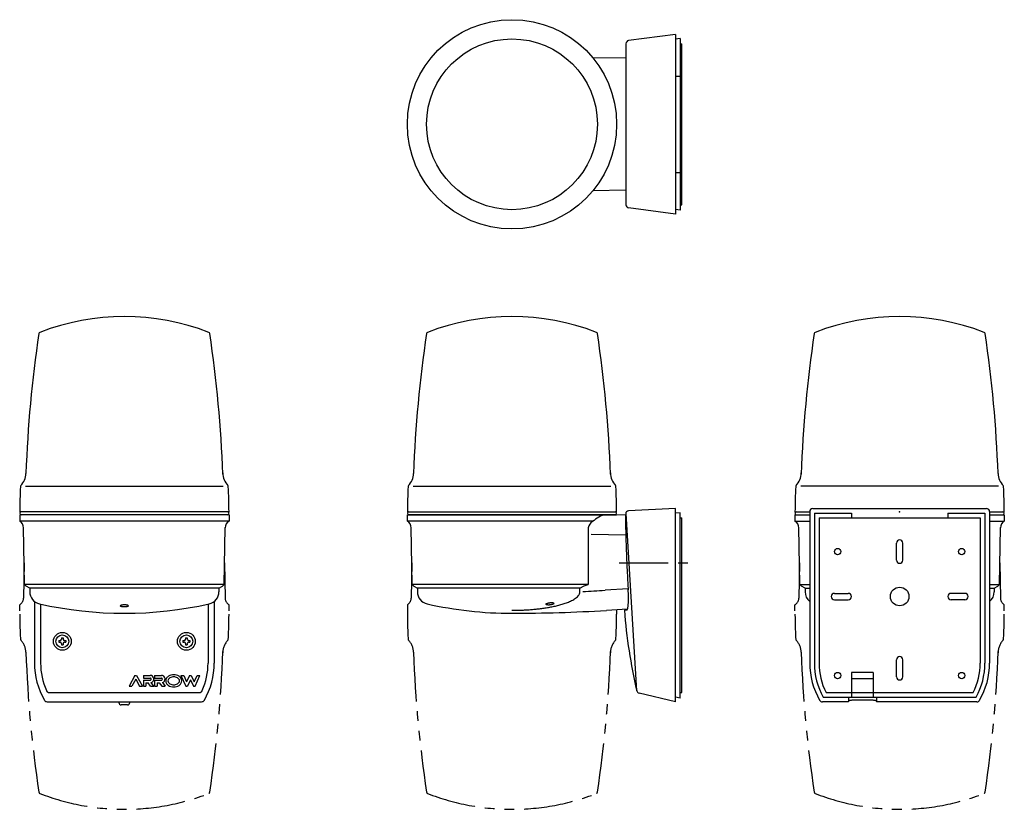
# Model space of a CAD drawing. Extents: x -318 to 318, y -192 to 318.
import ezdxf

# ---------------------------------------------------------------- set-up
doc = ezdxf.new("R2010")
doc.units = 0
doc.linetypes.add('CENTER', pattern=[50.8, 31.75, -6.35, 6.35, -6.35])
doc.linetypes.add('PHANTOM', pattern=[63.5, 31.75, -6.35, 6.35, -6.35, 6.35, -6.35])
doc.layers.get('0').update_dxf_attribs({"linetype": 'CONTINUOUS'})
doc.layers.add('LY_1', color=7, linetype='CONTINUOUS')

# ---------------------------------------------------------------- blocks, each defined once
blk = doc.blocks.new('MS_1')
at = {"color": 3, "linetype": 'CONTINUOUS'}
for p, q in [((105.499969, 58), (75.23621, 53.973659)), ((105.499969, 58), (105.499969, -58)), ((73.499969, 51.991127), (73.499969, -51.991127)), ((108.499969, 55.351635), (105.499969, 54.95251)), ((108.499969, 55.351635), (108.499969, -55.351635)), ((108.49997, 52), (109.49997, 52)), ((109.499969, -52), (109.499969, 52)), ((73.499969, 42.60473), (52.04845, 42.979168)), ((105.499969, 31), (108.499969, 31)), ((105.499969, -31), (108.499969, -31)), ((73.499969, -42.60473), (52.04845, -42.979168)), ((105.499969, -58), (75.23621, -53.973659)), ((108.499969, -55.351635), (105.499969, -54.95251)), ((108.49997, -52), (109.49997, -52))]:
    blk.add_line(p, q, dxfattribs=at)
for radius in [67.5, 55.086287]:
    blk.add_circle((0, 0), radius, dxfattribs=at)
for centre, start, end in [((75.499969, 51.991127), 97.578224, 180), ((75.499969, -51.991127), 180, 262.421776)]:
    blk.add_arc(centre, 2, start, end, dxfattribs=at)
blk = doc.blocks.new('MS_2')
at = {"color": 3, "linetype": 'CONTINUOUS'}
for p, q in [((-63.726776, 16.599976), (63.726776, 16.599976)), ((67.5, 0), (-67.5, 0)), ((67.5, -2), (-67.5, -2)), ((-67.5, -2), (-67.5, -6)), ((67.5, -2), (-67.5, -2)), ((67.5, -6), (-67.5, -6)), ((67.5, -2), (67.5, -6)), ((-64.359138, -47.000061), (-65.00074, -10.242981)), ((64.359177, -46.999969), (65.000778, -10.242889)), ((64.359161, -47), (-64.359161, -47)), ((-63.359108, -48.000031), (-64.359085, -47.000061)), ((-60.999916, -49.200134), (-63.359108, -48.000122)), ((61, -49.199951), (-61, -49.199951)), ((-61, -49.199951), (-61, -51.625)), ((61, -49.199951), (61, -51.625)), ((61.000031, -49.200073), (63.359192, -48.000092)), ((63.359222, -48.000031), (64.359207, -47.000061)), ((-58, -57.869995), (-58, -97.60083)), ((-54, -59.598389), (-54, -97.60083)), ((54, -59.598389), (54, -97.60083)), ((58, -57.869995), (58, -97.60083)), ((-40.575012, -81.300781), (-40.575012, -82.105835)), ((-40.575012, -81.300781), (-39.424988, -81.300781)), ((-39.424988, -81.300781), (-39.424988, -82.105835)), ((39.424988, -81.300781), (39.424988, -82.105835)), ((39.424988, -81.300781), (40.575012, -81.300781)), ((40.575012, -81.300781), (40.575012, -82.105835)), ((-42.299988, -83.025879), (-41.494995, -83.025879)), ((-42.299988, -83.025879), (-42.299988, -84.175781)), ((-42.299988, -84.175781), (-41.494995, -84.175781)), ((-40.575012, -85.095825), (-40.575012, -85.900879)), ((-40.575012, -85.900879), (-39.424988, -85.900879)), ((-39.424988, -85.095825), (-39.424988, -85.900879)), ((-38.505005, -83.025879), (-37.700012, -83.025879)), ((-38.505005, -84.175781), (-37.700012, -84.175781)), ((-37.700012, -83.025879), (-37.700012, -84.175781)), ((37.700012, -83.025879), (38.505005, -83.025879)), ((37.700012, -83.025879), (37.700012, -84.175781)), ((37.700012, -84.175781), (38.505005, -84.175781)), ((39.424988, -85.095825), (39.424988, -85.900879)), ((39.424988, -85.900879), (40.575012, -85.900879)), ((40.575012, -85.095825), (40.575012, -85.900879)), ((41.494995, -83.025879), (42.299988, -83.025879)), ((41.494995, -84.175781), (42.299988, -84.175781)), ((42.299988, -83.025879), (42.299988, -84.175781)), ((6.780029, -105.600769), (3, -112.60083)), ((6.779999, -105.60083), (7.899994, -105.60083)), ((7.899963, -105.600769), (11.679932, -112.600677)), ((12.23999, -105.60083), (16.579987, -105.60083)), ((12.23999, -105.60083), (12.23999, -107.280884)), ((12.23999, -107.280884), (16.579987, -107.280884)), ((19.519989, -105.60083), (23.859985, -105.60083)), ((19.519989, -105.60083), (19.519989, -107.280884)), ((19.519989, -107.280884), (23.859985, -107.280884)), ((36.459991, -105.60083), (38.309235, -105.60083)), ((36.460052, -105.600922), (39.680038, -112.600922)), ((38.309265, -105.600952), (40.184647, -109.677856)), ((42.059967, -105.600861), (40.184601, -109.677765)), ((42.059998, -105.60083), (43.179993, -105.60083)), ((43.180038, -105.600952), (45.05542, -109.677856)), ((45.055374, -109.677765), (46.93074, -105.600861)), ((45.559967, -112.60083), (48.779968, -105.60083)), ((46.930786, -105.60083), (48.779999, -105.60083)), ((3, -112.60083), (4.909302, -112.60083)), ((7.339981, -108.099548), (4.909302, -112.6008)), ((7.339966, -108.099426), (9.770691, -112.600769)), ((9.770691, -112.60083), (11.679993, -112.60083)), ((12.23999, -108.680786), (12.23999, -112.60083)), ((12.23999, -108.680786), (16.579987, -108.680786)), ((12.23999, -112.60083), (13.920013, -112.60083)), ((13.920013, -110.36084), (15.277039, -110.36084)), ((13.920013, -110.36084), (13.920013, -112.60083)), ((16.889847, -112.60083), (15.277008, -110.360779)), ((16.889862, -112.60083), (18.9729, -112.60083)), ((18.960037, -112.600769), (17.272949, -110.257599)), ((19.519989, -108.680786), (19.519989, -112.60083)), ((19.519989, -108.680786), (23.859985, -108.680786)), ((19.519989, -112.60083), (21.200012, -112.60083)), ((21.200012, -110.36084), (22.557037, -110.36084)), ((21.200012, -110.36084), (21.200012, -112.60083)), ((22.557083, -110.360779), (24.16983, -112.600739)), ((24.169861, -112.60083), (26.23999, -112.60083)), ((24.552979, -110.25766), (26.240051, -112.60083)), ((39.679993, -112.60083), (40.689209, -112.60083)), ((42.61998, -108.403503), (40.689209, -112.60083)), ((42.620041, -108.403564), (44.550812, -112.600922)), ((44.550781, -112.60083), (45.559998, -112.60083)), ((-48.419037, -116.60083), (48.419037, -116.60083)), ((-49.859192, -122.60083), (49.859192, -122.60083)), ((-3.5, -122.60083), (-3.5, -123.157593)), ((2, -124.657593), (-2, -124.657593)), ((2, -124.657593), (-2, -124.657593)), ((3.5, -122.60083), (3.5, -123.157593))]:
    blk.add_line(p, q, dxfattribs=at)
at = {"color": 80, "linetype": 'PHANTOM'}
for p, q in [((-64.603563, -32.997113), (-65.00074, -55.751245)), ((64.603599, -32.997113), (65.000778, -55.751337)), ((-67.5, -63.994226), (-67.5, -59.994226)), ((67.5, -63.994226), (67.5, -59.994226))]:
    blk.add_line(p, q, dxfattribs=at)
at = {"color": 3, "linetype": 'CONTINUOUS'}
for centre, radius in [((-40, -83.60083), 5.75), ((-40, -83.60083), 4.15), ((40, -83.60083), 5.75), ((40, -83.60083), 4.15)]:
    blk.add_circle(centre, radius, dxfattribs=at)
for centre, radius, start, end in [((0, -24), 150, 68.711143, 111.288862), ((735.988983, -4.182251), 800, 171.43365, 177.934269), ((-54.097443, 114.83252), 1, 111.288862, 171.43365), ((54.097443, 114.83252), 1, 8.566351, 68.711143), ((-735.988861, -4.182251), 800, 2.032906, 8.566351), ((-75.483368, 25.087158), 12, 316.71341, 357.934263), ((75.483368, 25.087158), 12, 179.999991, 223.286588), ((332.482513, -3.740112), 400, 177.139208, 179.464259), ((-66.020233, 16.173828), 1, 136.713408, 177.139208), ((66.020233, 16.173828), 1, 2.860795, 43.28659), ((-332.482513, -3.740112), 400, 0.535743, 2.860795), ((-66.5, -1), 1, 90, 270), ((66.5, -1), 1, 270, 90), ((-70, -10.330078), 5, 359.999995, 59.999995), ((70, -10.330078), 5, 120.000003, 180.000005), ((-53, -51.625), 8, 179.999991, 257.349206), ((53, -51.625), 8, 282.650792, 360), ((0, 184.5), 250, 257.34921, 282.650792), ((-2.068075, -60.13492), 0.846602, 216.381154, 264.588118), ((-2.073393, -61.131909), 0.83797, 95.491173, 143.80728), ((-0.750408, -66.180816), 6.048054, 96.597283, 103.415078), ((-0.740279, -55.034197), 6.107966, 256.675837, 263.4709), ((-0.160434, -70.854749), 10.758931, 93.014981, 96.858652), ((-0.155754, -50.35935), 10.81907, 263.210521, 267.034049), ((-0.004432, -73.531631), 13.440322, 90.001246, 93.078882), ((-0.003968, -47.716363), 13.466379, 266.970957, 270.039709), ((0.004857, -73.541978), 13.45067, 86.946784, 90.019261), ((0.005112, -47.736256), 13.446482, 270.00108, 273.077303), ((0.158579, -70.884612), 10.788896, 83.176063, 87.010311), ((0.161192, -50.415948), 10.762282, 273.013416, 276.85589), ((0.747101, -66.201952), 6.069544, 76.601612, 83.440051), ((0.75122, -55.092197), 6.0491, 276.594533, 283.41115), ((2.075096, -61.129825), 0.835907, 36.119187, 84.615355), ((2.074114, -60.142238), 0.837944, 275.486547, 323.80403), ((-41.494995, -82.105835), 0.92, 269.999997, 0), ((-38.505005, -82.105835), 0.92, 179.999991, 270.000001), ((38.505005, -82.105835), 0.92, 269.999997, 0), ((41.494995, -82.105835), 0.92, 179.999991, 270.000001), ((-41.494995, -85.095825), 0.92, 0, 90.000003), ((-38.505005, -85.095825), 0.92, 90.000003, 180.000005), ((38.505005, -85.095825), 0.92, 0, 90.000003), ((41.494995, -85.095825), 0.92, 90.000003, 180.000005), ((-9.857147, -97.60083), 48.142857, 179.999991, 209.897642), ((-9.857147, -97.60083), 44.142857, 179.999991, 203.790264), ((9.857147, -97.60083), 44.142857, 336.209734, 0), ((9.857147, -97.60083), 48.142857, 330.10236, 0), ((16.579987, -107.980835), 2.38, 286.927344, 90.000003), ((16.579987, -107.980835), 0.7, 269.999997, 90.000003), ((23.859985, -107.980835), 2.38, 286.927344, 90.000003), ((23.859985, -107.980835), 0.7, 269.999997, 90.000003), ((29.817075, -109.125323), 3.157166, 146.943438, 179.555496), ((30.748036, -109.737716), 4.271479, 122.78513, 146.870225), ((29.944594, -109.13283), 1.884862, 141.01653, 179.027238), ((31.560569, -110.951506), 5.731957, 105.093085, 123.043494), ((30.872637, -109.867386), 3.068388, 117.919378, 141.256242), ((31.60394, -111.173344), 4.564891, 102.661314, 118.354888), ((31.831398, -111.872971), 6.69219, 89.926382, 105.277572), ((31.832903, -112.100748), 5.519966, 89.926375, 102.870157), ((31.848696, -111.871858), 6.691077, 74.671777, 90.074499), ((31.847192, -112.099413), 5.518632, 77.078359, 90.074711), ((32.077593, -111.16922), 4.560502, 61.589421, 77.286391), ((32.121054, -110.947827), 5.72795, 56.89761, 74.855863), ((32.809587, -109.864772), 3.064976, 38.694285, 62.022996), ((33.736057, -109.132665), 1.884201, 0.968086, 38.931236), ((32.934726, -109.734945), 4.267589, 33.059418, 57.155516), ((33.863836, -109.12514), 3.156247, 0.441306, 32.982396), ((29.816157, -109.07652), 3.156247, 180.441306, 212.982396), ((30.745267, -108.466716), 4.267589, 213.059418, 237.155516), ((29.943936, -109.068996), 1.884201, 180.968086, 218.931236), ((31.558939, -107.253833), 5.72795, 236.89761, 254.855863), ((30.870406, -108.336889), 3.064976, 218.694285, 242.022996), ((31.602399, -107.03244), 4.560502, 241.589421, 257.286391), ((31.831296, -106.329803), 6.691077, 254.671777, 270.074499), ((31.8328, -106.102247), 5.518632, 257.078359, 270.074711), ((31.847089, -106.100912), 5.519966, 269.926375, 282.870157), ((31.848595, -106.32869), 6.69219, 269.926382, 285.277572), ((32.076053, -107.028316), 4.564891, 282.661314, 298.354888), ((32.119424, -107.250154), 5.731957, 285.093085, 303.043494), ((32.807356, -108.334275), 3.068388, 297.919378, 321.256242), ((33.735399, -109.068831), 1.884862, 321.01653, 359.027238), ((32.931957, -108.463944), 4.271479, 302.78513, 326.870225), ((33.862918, -109.076337), 3.157166, 326.943438, 359.555496), ((-48.419037, -114.60083), 2, 203.790268, 269.999997), ((48.419037, -114.60083), 2, 269.999997, 336.209734), ((-49.859192, -120.60083), 2, 209.897645, 269.999997), ((-2, -123.157593), 1.5, 179.999991, 270.000001), ((-2, -123.157593), 1.5, 179.999991, 270.000001), ((2, -123.157593), 1.5, 269.999997, 0), ((2, -123.157593), 1.5, 269.999997, 0), ((49.859192, -120.60083), 2, 269.999997, 330.10236)]:
    blk.add_arc(centre, radius, start, end, dxfattribs=at)
at = {"color": 80, "linetype": 'PHANTOM'}
for centre, radius, start, end in [((-70, -55.664148), 5, 300.000005, 0.000005), ((70, -55.664148), 5, 179.999995, 239.999997), ((332.482513, -62.254114), 400, 180.535741, 182.860792), ((-332.482513, -62.254114), 400, 357.139205, 359.464257), ((-66.020233, -82.168054), 1, 182.860792, 223.286592), ((66.020233, -82.168054), 1, 316.71341, 357.139205), ((-75.483368, -91.081385), 12, 2.065737, 43.28659), ((75.483368, -91.081385), 12, 136.713412, 180.000009), ((735.988983, -61.811975), 800, 182.065731, 188.56635), ((-735.988861, -61.811975), 800, 351.433649, 357.967094), ((-54.097443, -180.826746), 1, 188.56635, 248.711138), ((0, -41.994226), 150, 248.711138, 291.288857), ((54.097443, -180.826746), 1, 291.288857, 351.433649)]:
    blk.add_arc(centre, radius, start, end, dxfattribs=at)
blk = doc.blocks.new('MS_4')
at = {"color": 3, "linetype": 'CONTINUOUS'}
for p, q in [((63.726776, 16.599976), (-63.726776, 16.599976)), ((-67.5, 0), (-58.000031, 0)), ((-58.000031, 0.080048), (-58.000031, -97.643341)), ((-56.000031, 2.080048), (55.999969, 2.080048)), ((57.999969, 0.080048), (57.999969, -97.643341)), ((57.999969, 0), (67.5, 0)), ((-67.5, -2), (-58.000031, -2)), ((-67.5, -2), (-67.5, -6)), ((-67.5, -2), (-58.000031, -2)), ((-67.5, -6), (-58.000031, -6)), ((-55.000031, -0.919952), (-55.000031, -97.643341)), ((-55.000031, -0.919952), (-31, -0.919952)), ((-52.000031, -3.919952), (-52.000031, -97.643341)), ((-52.000031, -3.919952), (51.999969, -3.919952)), ((-31, -0.919952), (-31, -3.919952)), ((31, -0.919952), (31, -3.919952)), ((31, -0.919952), (54.999969, -0.919952)), ((51.999969, -3.919952), (51.999969, -97.643341)), ((54.999969, -0.919952), (54.999969, -97.643341)), ((57.999969, -2), (67.5, -2)), ((57.999969, -2), (67.5, -2)), ((57.999969, -6), (67.5, -6)), ((67.5, -2), (67.5, -6)), ((-64.359177, -46.999969), (-65.000778, -10.242889)), ((64.359138, -47.000061), (65.00074, -10.242981)), ((-2.05, -31.145709), (-2.05, -20.245709)), ((2.05, -31.145709), (2.05, -20.245709)), ((-63.359222, -48.000031), (-64.359207, -47.000061)), ((-64.359161, -47), (-58.000031, -47)), ((-61.000031, -49.200073), (-63.359192, -48.000092)), ((-61, -49.199951), (-61, -51.625)), ((-61, -49.199951), (-58.000031, -49.199951)), ((57.999969, -47), (64.359161, -47)), ((57.999969, -49.199951), (61, -49.199951)), ((60.999916, -49.200134), (63.359108, -48.000122)), ((61, -49.199951), (61, -51.625)), ((63.359108, -48.000031), (64.359085, -47.000061)), ((-42.05, -52.645709), (-33.15, -52.645709)), ((-42.05, -56.745709), (-33.15, -56.745709)), ((42.05, -52.645709), (33.15, -52.645709)), ((42.05, -56.745709), (33.15, -56.745709)), ((-2.05, -106.495709), (-2.05, -95.495709)), ((2.05, -106.495709), (2.05, -95.495709)), ((-31, -103.743341), (-31, -116.643341)), ((-17, -103.743341), (-31, -103.743341)), ((-17, -107.843341), (-31, -107.843341)), ((-17, -103.743341), (-17, -116.643341)), ((-49.2764, -119.643341), (49.27637, -119.643341)), ((-47.473904, -116.643341), (47.473873, -116.643341)), ((-33, -119.643341), (-33, -122.643341)), ((-31, -116.643341), (-31, -119.643341)), ((-17, -116.643341), (-17, -119.643341)), ((-15, -119.643341), (-15, -122.643341)), ((-33, -122.643341), (-49.859161, -122.643341)), ((-18, -121.643341), (-30, -121.643341)), ((49.859192, -122.643341), (-15, -122.643341))]:
    blk.add_line(p, q, dxfattribs=at)
at = {"color": 80, "linetype": 'PHANTOM'}
for p, q in [((-64.603563, -32.997113), (-65.00074, -55.751245)), ((64.603599, -32.997113), (65.000778, -55.751337)), ((-67.5, -63.994226), (-67.5, -59.994226)), ((67.5, -63.994226), (67.5, -59.994226))]:
    blk.add_line(p, q, dxfattribs=at)
at = {"color": 3, "linetype": 'CONTINUOUS'}
for points in [[(-30, -121.643341), (-30.469303, -121.649497), (-30.927051, -121.667813), (-31.361971, -121.697838), (-31.763356, -121.738833), (-32.12132, -121.789788), (-32.427051, -121.849448), (-32.67302, -121.916346), (-32.85317, -121.988833), (-32.963065, -122.065124), (-33, -122.143341)], [(-15, -122.143341), (-15.036935, -122.065124), (-15.14683, -121.988833), (-15.32698, -121.916346), (-15.572949, -121.849448), (-15.87868, -121.789788), (-16.236644, -121.738833), (-16.638029, -121.697838), (-17.072949, -121.667813), (-17.530697, -121.649497), (-18, -121.643341)]]:
    blk.add_lwpolyline(points, dxfattribs=at)
for centre, radius in [((-40, -25.695709), 2.05), ((40, -25.695709), 2.05), ((0, -54.695709), 6), ((-40, -105.695709), 2.05), ((40, -105.695709), 2.05)]:
    blk.add_circle(centre, radius, dxfattribs=at)
for centre, radius, start, end in [((0, -24), 150, 68.711138, 111.288857), ((735.988861, -4.182251), 800, 171.433649, 177.967094), ((-54.097443, 114.83252), 1, 111.288857, 171.433649), ((54.097443, 114.83252), 1, 8.56635, 68.711138), ((-735.988983, -4.182251), 800, 2.065731, 8.56635), ((-75.483368, 25.087158), 12, 316.713412, 0.000009), ((75.483368, 25.087158), 12, 182.065737, 223.28659), ((332.482513, -3.740112), 400, 177.139205, 179.464257), ((-66.020233, 16.173828), 1, 136.71341, 177.139205), ((66.020233, 16.173828), 1, 2.860792, 43.286592), ((-332.482513, -3.740112), 400, 0.535741, 2.860792), ((-66.5, -1), 1, 90, 270), ((-56.000031, 0.080048), 2, 90.000003, 180.000005), ((-56.000031, 0.080048), 2, 90.000003, 180.000005), ((55.999969, 0.080048), 2, 0, 90.000003), ((66.5, -1), 1, 270, 90), ((-70, -10.330078), 5, 359.999995, 59.999997), ((70, -10.330078), 5, 120.000005, 180.000005), ((0, -20.195709), 2.05, 0, 180), ((0, -31.195709), 2.05, 180, 0), ((-53, -51.625), 8, 180, 231.317533), ((-42.05, -54.695709), 2.05, 90, 270), ((-33.15, -54.695709), 2.05, 270, 90), ((33.15, -54.695709), 2.05, 90, 270), ((42.05, -54.695709), 2.05, 270, 90), ((53, -51.625), 8, 308.681907, 0.000009), ((0, -95.495709), 2.05, 0, 180), ((-9.857147, -97.643341), 48.142857, 179.999991, 209.897642), ((-9.857147, -97.643341), 45.142857, 179.999991, 209.166014), ((-9.857147, -97.643341), 42.142857, 179.999991, 206.798069), ((9.857117, -97.643341), 42.142857, 333.201931, 0), ((9.857117, -97.643341), 45.142857, 330.833986, 0), ((9.857117, -97.643341), 48.142857, 330.10236, 0), ((0, -106.495709), 2.05, 180, 0), ((-49.859192, -120.643341), 2, 209.897645, 269.999997), ((49.859161, -120.643341), 2, 269.999997, 330.10236)]:
    blk.add_arc(centre, radius, start, end, dxfattribs=at)
at = {"color": 80, "linetype": 'PHANTOM'}
for centre, radius, start, end in [((-70, -55.664148), 5, 300.000005, 0.000005), ((70, -55.664148), 5, 179.999995, 239.999997), ((332.482513, -62.254114), 400, 180.535741, 182.860792), ((-332.482513, -62.254114), 400, 357.139205, 359.464257), ((-66.020233, -82.168054), 1, 182.860792, 223.286592), ((66.020233, -82.168054), 1, 316.71341, 357.139205), ((-75.483368, -91.081385), 12, 2.065737, 43.28659), ((75.483368, -91.081385), 12, 136.713412, 180.000009), ((735.988983, -61.811975), 800, 182.065731, 188.56635), ((-735.988861, -61.811975), 800, 351.433649, 357.967094), ((-54.097443, -180.826746), 1, 188.56635, 248.711138), ((0, -41.994226), 150, 248.711138, 291.288857), ((54.097443, -180.826746), 1, 291.288857, 351.433649)]:
    blk.add_arc(centre, radius, start, end, dxfattribs=at)
at = {"color": 80, "linetype": 'CONTINUOUS'}
blk.add_point((0, 0), dxfattribs=at)
blk = doc.blocks.new('MS_3')
at = {"color": 3, "linetype": 'CONTINUOUS'}
for p, q in [((-63.726776, 16.599976), (63.726776, 16.599976)), ((-67.5, 0), (67.5, 0)), ((105.499969, 2.080139), (75.20755, 0.56546)), ((105.5, -122.643181), (105.5, 2.080141)), ((67.5, -2), (-67.5, -2)), ((67.5, -2), (-67.5, -2)), ((-67.5, -6), (-67.5, -2)), ((-67.5, -2), (67.5, -2)), ((52.44046, -6), (-67.5, -6)), ((73.22821, -2.100006), (67.5, -2.000031)), ((80.5, -115.643372), (73.600311, -1.183777)), ((108.499969, -0.773614), (105.499969, -0.923619)), ((108.499969, -120.278015), (108.499969, -0.773614)), ((108.499969, -3.919952), (109.499969, -3.919952)), ((109.499969, -116.643341), (109.499969, -3.919952)), ((-64.359161, -47), (-65.000763, -10.24292)), ((49.180786, -10.330078), (49.180786, -47)), ((73.390625, -15.104828), (51.071808, -14.71524)), ((-63.359238, -47.999908), (-64.359222, -46.999939)), ((49.180786, -47), (-64.359161, -47)), ((-63.359146, -48.000031), (-60.999939, -49.200043)), ((43.757843, -49.199951), (-61, -49.199951)), ((-61, -49.199951), (-61, -51.625)), ((43.757812, -49.199951), (46.505341, -47.749451)), ((43.757843, -51.625), (43.757843, -49.199951)), ((46.505341, -47.74939), (49.180756, -46.999908)), ((74.902191, -49.756958), (60.050446, -50.665344)), ((74.543488, -62.803192), (60.844055, -63.641083)), ((67.5, -63.233989), (67.5, -65.99424)), ((74.060669, -63.476013), (72.475037, -63.572998)), ((105.500031, -122.643188), (81.947693, -116.990631)), ((108.499969, -120.278015), (105.499969, -119.558015)), ((108.499969, -116.643341), (109.499969, -116.643341))]:
    blk.add_line(p, q, dxfattribs=at)
at = {"color": 80, "linetype": 'PHANTOM'}
for p, q in [((-64.603584, -32.997113), (-65.000763, -55.751306)), ((-67.5, -59.994226), (-67.5, -65.99424))]:
    blk.add_line(p, q, dxfattribs=at)
at = {"color": 50, "linetype": 'CENTER'}
blk.add_line((69.021177, -32.997113), (114.5, -32.997113), dxfattribs=at)
at = {"color": 3, "linetype": 'CONTINUOUS'}
blk.add_lwpolyline([(74.179749, -63.434814), (74.040955, -63.487121), (73.902161, -63.539429)], dxfattribs=at)
for centre, radius, start, end in [((0, -24), 150, 68.711143, 111.288862), ((735.989044, -4.182251), 800, 171.43365, 177.934269), ((-54.097443, 114.83252), 1, 111.288862, 171.43365), ((54.097443, 114.83252), 1, 8.566351, 68.711143), ((-735.988922, -4.182251), 800, 2.032906, 8.566351), ((-75.483368, 25.087158), 12, 316.71341, 357.934263), ((75.483368, 25.087158), 12, 179.999991, 223.286588), ((332.482513, -3.740112), 400, 177.139208, 179.464259), ((-66.020233, 16.173828), 1, 136.713408, 177.139208), ((66.020233, 16.173828), 1, 2.860795, 43.28659), ((-332.482538, -3.740112), 400, 0.535743, 2.860795), ((-66.5, -1), 1, 90, 270), ((66.5, -1), 1, 270, 90), ((75.307434, -1.432129), 2, 92.862501, 174.055486), ((-70, -10.330078), 5, 0, 60.000002), ((78.683216, -39.301687), 42.408226, 122.332941, 129.082343), ((60.981095, -11.150962), 9.154905, 91.681658, 122.950021), ((417.457611, -37.058594), 346, 174.055486, 174.308012), ((976.789936, 7.647379), 903.686057, 180.658737, 181.263514), ((54.775893, -11.308407), 5.679996, 119.864719, 170.081853), ((949.614153, 7.105373), 876.504932, 181.267264, 181.890798), ((1027.5612, 9.689395), 954.494798, 181.891445, 182.464033), ((1118.729316, 13.59643), 1045.746593, 182.463151, 182.985774), ((1080.250544, 11.53437), 1007.212648, 182.982646, 183.52526), ((0, 931.150452), 983.650513, 272.661982, 273.499998), ((-25.0147, -56.560413), 100.148241, 3.156664, 3.641317), ((-53, -51.625), 8, 179.999991, 257.349206), ((29.007393, -38.587721), 20.992211, 294.785379, 302.881012), ((34.84281, -47.429974), 10.398945, 302.329165, 318.653634), ((39.564123, -51.454579), 4.196956, 317.321744, 357.748141), ((-24.05482, -56.508143), 99.18694, 2.668348, 3.157048), ((-21.857854, -56.406459), 96.987622, 2.168981, 2.668765), ((-18.450995, -56.278209), 93.57835, 1.65148, 2.169459), ((-13.879306, -56.147299), 89.004787, 1.107481, 1.652059), ((14.46037, -56.113909), 60.662928, 358.400113, 359.197195), ((-8.206026, -56.038699), 83.330468, 0.526566, 1.108219), ((6.085251, -55.994083), 69.038904, 359.195146, 359.896845), ((-1.51661, -55.978534), 76.640782, 359.895452, 0.527548), ((0, 184.5), 250, 257.34921, 269.999997), ((0.041252, 94.18384), 157.768285, 271.060957, 272.136898), ((0.194215, 90.152739), 153.734284, 272.135949, 273.238964), ((0.534771, 84.185647), 147.757482, 273.237851, 274.386333), ((1.137598, 76.370422), 139.919044, 274.384964, 275.598931), ((2.075833, 66.840411), 130.34296, 275.597187, 276.899526), ((3.420262, 55.770971), 119.192177, 276.897153, 278.321346), ((5.240072, 43.372495), 106.66086, 278.317971, 279.909525), ((22.358741, -60.142139), 0.770201, 107.208682, 142.219808), ((22.252689, -59.086797), 0.770167, 229.254467, 264.267012), ((24.060511, -64.019063), 5, 107.23078, 112.70132), ((23.149187, -54.948591), 5.00019, 258.774026, 264.24435), ((25.126431, -67.353395), 8.500487, 104.223077, 107.435555), ((23.530532, -51.468169), 8.501364, 264.03957, 267.251712), ((25.509476, -68.827299), 10.023328, 101.537604, 104.275488), ((23.612745, -49.946765), 10.024964, 267.199304, 269.936737), ((25.402736, -68.276267), 9.462083, 98.687514, 101.571691), ((7.600441, 29.909246), 92.992271, 279.904457, 281.730017), ((23.617755, -50.507634), 9.464103, 269.902656, 272.786212), ((25.097141, -66.232934), 7.396037, 95.060846, 98.738232), ((23.724732, -52.571092), 7.397887, 272.735507, 276.411967), ((25.272152, -66.217976), 7.398619, 92.735212, 96.411306), ((23.899597, -52.554674), 7.396769, 275.061507, 278.738527), ((25.379121, -68.281504), 9.464905, 89.902601, 92.785912), ((23.59398, -50.511274), 9.462884, 278.687814, 281.571745), ((25.384131, -68.842223), 10.025616, 87.199426, 89.93668), ((23.48727, -49.960389), 10.023979, 281.537661, 284.275365), ((25.466356, -67.320518), 8.501714, 84.039826, 87.251834), ((23.870386, -51.434585), 8.500837, 284.222956, 287.4353), ((25.847715, -63.839823), 5.000267, 78.77437, 84.244607), ((24.936373, -54.769182), 5.000077, 287.230523, 292.700976), ((10.560724, 15.706813), 78.484611, 281.721911, 283.885058), ((26.744206, -59.701523), 0.770155, 49.25439, 84.267494), ((26.638156, -58.6462), 0.770188, 287.208201, 322.219883), ((14.170671, 1.168109), 63.504446, 283.871039, 286.544735), ((18.462905, -13.200978), 48.508004, 286.517889, 290.018778), ((23.435877, -26.747446), 34.077637, 289.959645, 294.944448), ((73.645124, -62.673643), 0.903536, 297.381268, 350.218195), ((68.408233, -60.871717), 6.431751, 342.300292, 349.811626), ((60.748644, -59.408208), 14.22969, 349.467095, 352.86425), ((51.884394, -58.269466), 23.166756, 352.793024, 354.880953), ((42.448263, -57.410137), 32.641928, 354.856451, 356.337008), ((32.872259, -56.789125), 42.238045, 356.326218, 357.471476), ((23.454192, -56.368129), 51.665515, 357.46583, 358.403459), ((0, 931.150452), 996.650513, 269.999997, 273.499998), ((0.001179, 96.216326), 159.801165, 269.999577, 271.061829), ((417.457611, -37.058594), 346, 184.394949, 193.103303), ((82.414398, -115.046021), 2, 193.103303, 256.504268)]:
    blk.add_arc(centre, radius, start, end, dxfattribs=at)
at = {"color": 80, "linetype": 'PHANTOM'}
for centre, radius, start, end in [((-70, -55.664148), 5, 299.999998, 360), ((332.482513, -62.254114), 400, 180.535741, 182.860792), ((-332.482538, -62.254114), 400, 357.139205, 359.464257), ((-66.020233, -82.168054), 1, 182.860792, 223.286592), ((66.020233, -82.168054), 1, 316.71341, 357.139205), ((-75.483368, -91.081385), 12, 2.065737, 43.28659), ((75.483368, -91.081385), 12, 136.713412, 180.000009), ((735.989044, -61.811975), 800, 182.065731, 188.56635), ((-735.988922, -61.811975), 800, 351.433649, 357.967094), ((-54.097443, -180.826746), 1, 188.56635, 248.711138), ((0, -41.994226), 150, 248.711138, 291.288857), ((54.097443, -180.826746), 1, 291.288857, 351.433649)]:
    blk.add_arc(centre, radius, start, end, dxfattribs=at)

msp = doc.modelspace()

# ---------------------------------------------------------------- block references
at = {"layer": 'LY_1', "linetype": 'BYBLOCK'}
for name, p in [('MS_1', (0, 250)), ('MS_2', (-250, 0)), ('MS_3', (0, 0)), ('MS_4', (250, 0))]:
    msp.add_blockref(name, p, dxfattribs=at)

doc.saveas('drawing.dxf')
